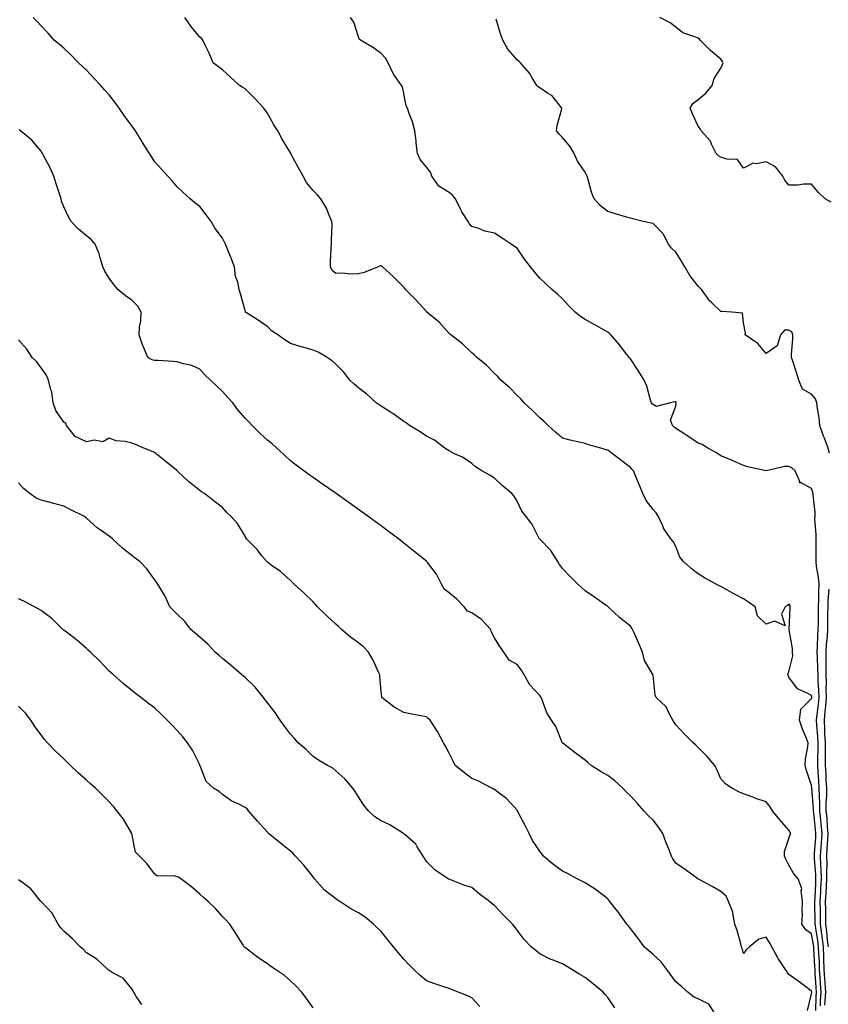
# Model space of a CAD drawing. Units: inches. Extents: x 1042403 to 1044258, y 7326938 to 7329578.
# Drawn here: x 1042809 to 1043165, y 7328237 to 7328671 of the extents above; entities that cross this region are included whole.
import ezdxf

# ---------------------------------------------------------------- set-up
doc = ezdxf.new("R2010")
doc.units = ezdxf.units.IN
doc.header["$MEASUREMENT"] = 0
doc.layers.add('Contour_10427326', color=7, linetype='Continuous', true_color=0x2691c8)

msp = doc.modelspace()

# ---------------------------------------------------------------- linework, layer by layer
at = {"layer": 'Contour_10427326'}
for points in [[(1043159.89, 7328233.76, 3181), (1043160.02, 7328239.94, 3181), (1043160.14, 7328241.92, 3181), (1043160, 7328243.87, 3181), (1043159.67, 7328250.3, 3181), (1043159.57, 7328251.92, 3181), (1043159.51, 7328253.39, 3181), (1043159.01, 7328260.96, 3181), (1043158.99, 7328261.92, 3181), (1043158.87, 7328262.75, 3181), (1043158.05, 7328267.61, 3181), (1043155.43, 7328269.31, 3181), (1043153.77, 7328271.92, 3181), (1043153.97, 7328276.01, 3181), (1043153.87, 7328277.74, 3181), (1043154.01, 7328281.92, 3181), (1043153.4, 7328286.56, 3181), (1043153.66, 7328287.54, 3181), (1043152.11, 7328291.92, 3181), (1043150.24, 7328294.11, 3181), (1043148.05, 7328297.89, 3181), (1043146.7, 7328300.56, 3181), (1043146.06, 7328301.92, 3181), (1043146, 7328303.97, 3181), (1043148.05, 7328309.63, 3181), (1043148.58, 7328311.38, 3181), (1043148.89, 7328311.92, 3181), (1043148.5, 7328312.36, 3181), (1043148.05, 7328313.4, 3181), (1043144.05, 7328317.92, 3181), (1043140.8, 7328321.92, 3181), (1043139.73, 7328323.59, 3181), (1043138.05, 7328325.78, 3181), (1043133.46, 7328327.34, 3181), (1043132.07, 7328327.89, 3181), (1043128.05, 7328329.41, 3181), (1043126.25, 7328330.13, 3181), (1043122.8, 7328331.92, 3181), (1043119.98, 7328333.85, 3181), (1043118.05, 7328335.94, 3181), (1043116.19, 7328340.06, 3181), (1043115.37, 7328341.92, 3181), (1043111.94, 7328345.82, 3181), (1043108.05, 7328349.77, 3181), (1043106.94, 7328350.81, 3181), (1043105.78, 7328351.92, 3181), (1043101.9, 7328355.77, 3181), (1043098.05, 7328359.76, 3181), (1043097.21, 7328361.09, 3181), (1043096.82, 7328361.92, 3181), (1043095.14, 7328364.83, 3181), (1043093.83, 7328367.69, 3181), (1043089.46, 7328371.92, 3181), (1043088.97, 7328372.85, 3181), (1043088.05, 7328381.71, 3181), (1043088.03, 7328381.9, 3181), (1043088.01, 7328381.92, 3181), (1043087.99, 7328381.98, 3181), (1043084.3, 7328388.17, 3181), (1043083.38, 7328391.92, 3181), (1043081.8, 7328395.67, 3181), (1043079.83, 7328400.15, 3181), (1043079.05, 7328401.92, 3181), (1043078.66, 7328402.52, 3181), (1043078.05, 7328403.36, 3181), (1043073.26, 7328407.13, 3181), (1043068.25, 7328411.92, 3181), (1043068.15, 7328412.02, 3181), (1043068.05, 7328412.11, 3181), (1043067.44, 7328412.54, 3181), (1043062.25, 7328416.11, 3181), (1043058.05, 7328418.97, 3181), (1043056.57, 7328420.43, 3181), (1043054.89, 7328421.92, 3181), (1043051.47, 7328425.33, 3181), (1043048.05, 7328428.78, 3181), (1043046.74, 7328430.62, 3181), (1043046.04, 7328431.92, 3181), (1043042.93, 7328436.8, 3181), (1043038.05, 7328441.7, 3181), (1043037.93, 7328441.81, 3181), (1043037.87, 7328441.92, 3181), (1043037.64, 7328442.33, 3181), (1043034.61, 7328448.49, 3181), (1043031.98, 7328451.92, 3181), (1043030.22, 7328454.08, 3181), (1043028.05, 7328458.57, 3181), (1043026.78, 7328460.65, 3181), (1043025.73, 7328461.92, 3181), (1043021.51, 7328465.39, 3181), (1043018.05, 7328468.67, 3181), (1043016.04, 7328469.91, 3181), (1043012.56, 7328471.92, 3181), (1043009.75, 7328473.62, 3181), (1043008.05, 7328475.17, 3181), (1043003.99, 7328477.85, 3181), (1043000.51, 7328479.46, 3181), (1042998.05, 7328480.74, 3181), (1042997.33, 7328481.2, 3181), (1042996.17, 7328481.92, 3181), (1042991.59, 7328485.46, 3181), (1042988.05, 7328487.19, 3181), (1042985.24, 7328489.11, 3181), (1042980.65, 7328491.92, 3181), (1042979.2, 7328493.07, 3181), (1042978.05, 7328493.65, 3181), (1042973.26, 7328497.13, 3181), (1042972.21, 7328497.76, 3181), (1042968.05, 7328500.4, 3181), (1042967.15, 7328501.03, 3181), (1042965.94, 7328501.92, 3181), (1042961.82, 7328505.7, 3181), (1042958.05, 7328508.54, 3181), (1042956.25, 7328510.12, 3181), (1042954.32, 7328511.92, 3181), (1042951.59, 7328515.45, 3181), (1042948.05, 7328518.99, 3181), (1042946.49, 7328520.36, 3181), (1042944.22, 7328521.92, 3181), (1042940.32, 7328524.19, 3181), (1042938.05, 7328525.08, 3181), (1042933.54, 7328526.42, 3181), (1042932.8, 7328526.67, 3181), (1042928.05, 7328528.01, 3181), (1042925.67, 7328529.54, 3181), (1042922.48, 7328531.92, 3181), (1042919.75, 7328533.62, 3181), (1042918.05, 7328535.35, 3181), (1042914.24, 7328538.12, 3181), (1042908.3, 7328541.92, 3181), (1042908.19, 7328542.05, 3181), (1042908.05, 7328542.65, 3181), (1042906.08, 7328549.95, 3181), (1042905.39, 7328551.92, 3181), (1042904.87, 7328555.11, 3181), (1042903.83, 7328557.7, 3181), (1042903.42, 7328561.92, 3181), (1042901.84, 7328565.7, 3181), (1042900.34, 7328569.64, 3181), (1042899.42, 7328571.92, 3181), (1042898.91, 7328572.78, 3181), (1042898.05, 7328574.5, 3181), (1042894.91, 7328578.78, 3181), (1042893.07, 7328581.92, 3181), (1042890.92, 7328584.78, 3181), (1042888.05, 7328588.52, 3181), (1042886.08, 7328589.94, 3181), (1042883.85, 7328591.92, 3181), (1042880.75, 7328594.62, 3181), (1042878.05, 7328597.26, 3181), (1042875.9, 7328599.77, 3181), (1042873.99, 7328601.92, 3181), (1042871.19, 7328605.06, 3181), (1042868.05, 7328608.33, 3181), (1042866.72, 7328610.59, 3181), (1042865.9, 7328611.92, 3181), (1042862.85, 7328616.72, 3181), (1042862.23, 7328617.74, 3181), (1042859.63, 7328621.92, 3181), (1042859.01, 7328622.87, 3181), (1042858.05, 7328624.11, 3181), (1042854.73, 7328628.6, 3181), (1042852.42, 7328631.92, 3181), (1042850.63, 7328634.49, 3181), (1042848.05, 7328637.74, 3181), (1042846.08, 7328639.95, 3181), (1042844.34, 7328641.92, 3181), (1042841.33, 7328645.21, 3181), (1042838.05, 7328648.63, 3181), (1042836.37, 7328650.24, 3181), (1042834.55, 7328651.92, 3181), (1042831.35, 7328655.22, 3181), (1042828.05, 7328658.31, 3181), (1042826.1, 7328659.97, 3181), (1042823.85, 7328661.92, 3181), (1042821.14, 7328665.02, 3181), (1042818.05, 7328668.21, 3181), (1042816.27, 7328670.14, 3181), (1042814.53, 7328671.92, 3181)], [(1043161.94, 7328235.81, 3180), (1043162, 7328237.98, 3180), (1043162.19, 7328241.92, 3180), (1043161.94, 7328245.8, 3180), (1043161.82, 7328248.16, 3180), (1043161.57, 7328251.92, 3180), (1043161.47, 7328255.34, 3180), (1043161.23, 7328258.73, 3180), (1043161.14, 7328261.92, 3180), (1043160.8, 7328264.67, 3180), (1043159.89, 7328270.09, 3180), (1043159.63, 7328271.92, 3180), (1043159.61, 7328273.48, 3180), (1043159.53, 7328280.44, 3180), (1043159.51, 7328281.92, 3180), (1043159.59, 7328283.47, 3180), (1043159.87, 7328290.1, 3180), (1043159.96, 7328291.92, 3180), (1043159.92, 7328293.79, 3180), (1043159.28, 7328300.68, 3180), (1043159.26, 7328301.92, 3180), (1043159.34, 7328303.2, 3180), (1043159.83, 7328310.15, 3180), (1043159.92, 7328311.92, 3180), (1043159.79, 7328313.65, 3180), (1043158.95, 7328321.03, 3180), (1043158.85, 7328321.92, 3180), (1043158.85, 7328322.72, 3180), (1043158.15, 7328331.83, 3180), (1043158.15, 7328331.92, 3180), (1043158.13, 7328332.01, 3180), (1043158.05, 7328333.05, 3180), (1043155.82, 7328339.68, 3180), (1043155.22, 7328341.92, 3180), (1043155.37, 7328344.6, 3180), (1043156.39, 7328350.26, 3180), (1043156.51, 7328351.92, 3180), (1043155.51, 7328354.46, 3180), (1043154.01, 7328357.88, 3180), (1043152.66, 7328361.92, 3180), (1043153.21, 7328366.76, 3180), (1043158.05, 7328371.46, 3180), (1043158.11, 7328371.87, 3180), (1043158.11, 7328371.98, 3180), (1043158.05, 7328372.72, 3180), (1043156.12, 7328373.86, 3180), (1043151.82, 7328375.69, 3180), (1043148.05, 7328380.88, 3180), (1043147.74, 7328381.62, 3180), (1043147.66, 7328381.92, 3180), (1043147.6, 7328382.37, 3180), (1043148.05, 7328383.27, 3180), (1043149.73, 7328390.25, 3180), (1043149.57, 7328391.92, 3180), (1043149.57, 7328393.44, 3180), (1043148.19, 7328401.78, 3180), (1043148.19, 7328402.07, 3180), (1043148.56, 7328411.41, 3180), (1043148.62, 7328411.92, 3180), (1043148.5, 7328412.37, 3180), (1043148.05, 7328413.18, 3180), (1043147.44, 7328412.52, 3180), (1043146.31, 7328411.92, 3180), (1043144.81, 7328408.67, 3180), (1043146.41, 7328403.56, 3180), (1043141.64, 7328405.51, 3180), (1043138.05, 7328404.16, 3180), (1043134.1, 7328407.97, 3180), (1043133.19, 7328411.92, 3180), (1043130.14, 7328414.01, 3180), (1043128.05, 7328415.34, 3180), (1043123.73, 7328417.6, 3180), (1043120.61, 7328419.37, 3180), (1043118.05, 7328420.78, 3180), (1043117.27, 7328421.13, 3180), (1043115.9, 7328421.92, 3180), (1043110.8, 7328424.67, 3180), (1043108.05, 7328426.41, 3180), (1043104.87, 7328428.74, 3180), (1043101.53, 7328431.92, 3180), (1043099.96, 7328433.84, 3180), (1043098.05, 7328438.53, 3180), (1043096.88, 7328440.75, 3180), (1043095.86, 7328441.92, 3180), (1043092.74, 7328446.61, 3180), (1043092.33, 7328447.63, 3180), (1043090.3, 7328451.92, 3180), (1043089.42, 7328453.29, 3180), (1043088.05, 7328454.83, 3180), (1043084.98, 7328458.86, 3180), (1043083.6, 7328461.92, 3180), (1043081.96, 7328465.83, 3180), (1043080.34, 7328469.63, 3180), (1043079.38, 7328471.92, 3180), (1043078.71, 7328472.59, 3180), (1043078.05, 7328473.33, 3180), (1043073.21, 7328477.08, 3180), (1043068.05, 7328480.94, 3180), (1043067.33, 7328481.2, 3180), (1043065, 7328481.92, 3180), (1043059.57, 7328483.43, 3180), (1043058.05, 7328483.9, 3180), (1043055.41, 7328484.56, 3180), (1043051.49, 7328485.35, 3180), (1043048.05, 7328486.32, 3180), (1043045.06, 7328488.94, 3180), (1043041.74, 7328491.92, 3180), (1043039.85, 7328493.73, 3180), (1043038.05, 7328495.27, 3180), (1043034.79, 7328498.67, 3180), (1043031.23, 7328501.92, 3180), (1043029.75, 7328503.61, 3180), (1043028.05, 7328505.12, 3180), (1043024.77, 7328508.63, 3180), (1043020.96, 7328511.92, 3180), (1043019.57, 7328513.44, 3180), (1043018.05, 7328514.78, 3180), (1043014.59, 7328518.46, 3180), (1043010.34, 7328521.92, 3180), (1043009.2, 7328523.07, 3180), (1043008.05, 7328523.96, 3180), (1043004.01, 7328527.88, 3180), (1042998.81, 7328531.92, 3180), (1042998.4, 7328532.27, 3180), (1042998.05, 7328532.55, 3180), (1042993.67, 7328537.55, 3180), (1042988.28, 7328541.92, 3180), (1042988.15, 7328542.03, 3180), (1042988.05, 7328542.13, 3180), (1042983.4, 7328547.28, 3180), (1042978.83, 7328551.92, 3180), (1042978.48, 7328552.34, 3180), (1042978.05, 7328552.94, 3180), (1042973.6, 7328557.47, 3180), (1042968.69, 7328561.92, 3180), (1042968.32, 7328562.19, 3180), (1042968.05, 7328562.31, 3180), (1042967.66, 7328562.31, 3180), (1042966.82, 7328561.92, 3180), (1042960.57, 7328559.4, 3180), (1042958.05, 7328558.78, 3180), (1042954.77, 7328558.64, 3180), (1042950.9, 7328559.07, 3180), (1042948.05, 7328558.91, 3180), (1042946.47, 7328560.35, 3180), (1042945.69, 7328561.92, 3180), (1042945.78, 7328564.18, 3180), (1042946.1, 7328569.96, 3180), (1042946.17, 7328571.92, 3180), (1042946.16, 7328573.81, 3180), (1042946.41, 7328580.27, 3180), (1042946.37, 7328581.92, 3180), (1042944.96, 7328585, 3180), (1042943.91, 7328587.77, 3180), (1042941.41, 7328591.92, 3180), (1042939.91, 7328593.77, 3180), (1042938.05, 7328595.59, 3180), (1042935.22, 7328599.09, 3180), (1042933.73, 7328601.92, 3180), (1042931.66, 7328605.53, 3180), (1042928.44, 7328611.52, 3180), (1042928.23, 7328611.92, 3180), (1042928.17, 7328612.04, 3180), (1042928.05, 7328612.25, 3180), (1042924.42, 7328618.28, 3180), (1042922.5, 7328621.92, 3180), (1042920.75, 7328624.62, 3180), (1042918.05, 7328629.37, 3180), (1042917, 7328630.88, 3180), (1042916.33, 7328631.92, 3180), (1042912.35, 7328636.21, 3180), (1042908.05, 7328640.41, 3180), (1042907.11, 7328640.98, 3180), (1042905.55, 7328641.92, 3180), (1042901.68, 7328645.55, 3180), (1042898.05, 7328648.76, 3180), (1042896.25, 7328650.13, 3180), (1042893.91, 7328651.92, 3180), (1042892.25, 7328656.12, 3180), (1042890.61, 7328659.37, 3180), (1042889.4, 7328661.92, 3180), (1042888.85, 7328662.73, 3180), (1042888.05, 7328663.3, 3180), (1042884.16, 7328668.03, 3180), (1042881.53, 7328671.92, 3180)], [(1043163.91, 7328236.06, 3179), (1043164.05, 7328237.92, 3179), (1043164.26, 7328241.92, 3179), (1043163.99, 7328245.99, 3179), (1043163.85, 7328247.72, 3179), (1043163.58, 7328251.92, 3179), (1043163.44, 7328256.53, 3179), (1043163.44, 7328257.32, 3179), (1043163.3, 7328261.92, 3179), (1043162.72, 7328266.59, 3179), (1043162.58, 7328267.38, 3179), (1043161.98, 7328271.92, 3179), (1043161.94, 7328275.8, 3179), (1043161.9, 7328278.06, 3179), (1043161.86, 7328281.92, 3179), (1043162.07, 7328285.95, 3179), (1043162.15, 7328287.82, 3179), (1043162.39, 7328291.92, 3179), (1043162.27, 7328296.14, 3179), (1043162.11, 7328297.86, 3179), (1043162, 7328301.92, 3179), (1043162.27, 7328306.14, 3179), (1043162.37, 7328307.6, 3179), (1043162.66, 7328311.92, 3179), (1043162.27, 7328316.14, 3179), (1043162.07, 7328317.89, 3179), (1043161.7, 7328321.92, 3179), (1043161.68, 7328325.54, 3179), (1043161.45, 7328328.53, 3179), (1043161.41, 7328331.92, 3179), (1043161.23, 7328335.11, 3179), (1043160.92, 7328339.05, 3179), (1043160.75, 7328341.92, 3179), (1043160.76, 7328344.63, 3179), (1043160.94, 7328349.03, 3179), (1043160.94, 7328351.92, 3179), (1043160.8, 7328354.67, 3179), (1043160.34, 7328359.64, 3179), (1043160.2, 7328361.92, 3179), (1043160.45, 7328364.32, 3179), (1043161.06, 7328368.9, 3179), (1043161.37, 7328371.92, 3179), (1043161.27, 7328375.14, 3179), (1043160.96, 7328379.01, 3179), (1043160.86, 7328381.92, 3179), (1043160.82, 7328384.7, 3179), (1043160.57, 7328389.4, 3179), (1043160.53, 7328391.92, 3179), (1043160.69, 7328394.56, 3179), (1043160.8, 7328399.18, 3179), (1043160.98, 7328401.92, 3179), (1043161.02, 7328404.88, 3179), (1043161.08, 7328408.89, 3179), (1043161.12, 7328411.92, 3179), (1043161.23, 7328415.1, 3179), (1043161.21, 7328418.76, 3179), (1043161.35, 7328421.92, 3179), (1043161.12, 7328424.99, 3179), (1043160.26, 7328429.72, 3179), (1043160.04, 7328431.92, 3179), (1043160.06, 7328433.93, 3179), (1043160, 7328439.96, 3179), (1043160, 7328441.92, 3179), (1043160.1, 7328443.97, 3179), (1043159.46, 7328450.5, 3179), (1043159.55, 7328451.92, 3179), (1043159.59, 7328453.47, 3179), (1043158.67, 7328461.3, 3179), (1043158.69, 7328461.92, 3179), (1043158.6, 7328462.46, 3179), (1043158.05, 7328464.11, 3179), (1043153.42, 7328466.56, 3179), (1043152.66, 7328466.52, 3179), (1043152.78, 7328467.2, 3179), (1043150.76, 7328471.92, 3179), (1043149.36, 7328473.23, 3179), (1043148.05, 7328473.79, 3179), (1043146.16, 7328473.81, 3179), (1043138.05, 7328471.92, 3179), (1043129.81, 7328473.69, 3179), (1043128.05, 7328474.17, 3179), (1043124.03, 7328475.95, 3179), (1043122.7, 7328476.56, 3179), (1043118.05, 7328478.48, 3179), (1043116, 7328479.87, 3179), (1043112.25, 7328481.92, 3179), (1043109.67, 7328483.55, 3179), (1043108.05, 7328484.03, 3179), (1043103.38, 7328487.25, 3179), (1043101.66, 7328488.3, 3179), (1043098.05, 7328490.58, 3179), (1043097.35, 7328491.21, 3179), (1043096.64, 7328491.92, 3179), (1043095.76, 7328494.21, 3179), (1043098.05, 7328500.46, 3179), (1043098.28, 7328501.68, 3179), (1043098.28, 7328501.92, 3179), (1043098.21, 7328502.08, 3179), (1043098.05, 7328502.26, 3179), (1043097.64, 7328502.33, 3179), (1043095.67, 7328501.92, 3179), (1043089.63, 7328500.34, 3179), (1043088.05, 7328501.1, 3179), (1043087.66, 7328501.52, 3179), (1043087.33, 7328501.92, 3179), (1043086.96, 7328503.01, 3179), (1043085.34, 7328509.2, 3179), (1043084.22, 7328511.92, 3179), (1043081.86, 7328515.72, 3179), (1043078.05, 7328521.24, 3179), (1043077.74, 7328521.6, 3179), (1043077.56, 7328521.92, 3179), (1043075.96, 7328524.01, 3179), (1043073.48, 7328527.34, 3179), (1043069.38, 7328531.92, 3179), (1043068.71, 7328532.58, 3179), (1043068.05, 7328533.05, 3179), (1043065.47, 7328534.5, 3179), (1043062.37, 7328536.25, 3179), (1043058.05, 7328538.65, 3179), (1043056.08, 7328539.96, 3179), (1043053.67, 7328541.92, 3179), (1043050.84, 7328544.72, 3179), (1043048.05, 7328547.74, 3179), (1043045.96, 7328549.83, 3179), (1043043.4, 7328551.92, 3179), (1043040.63, 7328554.51, 3179), (1043038.05, 7328556.92, 3179), (1043035.75, 7328559.62, 3179), (1043033.99, 7328561.92, 3179), (1043031.41, 7328565.27, 3179), (1043028.05, 7328570.13, 3179), (1043026.98, 7328570.85, 3179), (1043025.47, 7328571.92, 3179), (1043021.04, 7328574.91, 3179), (1043018.05, 7328576.77, 3179), (1043013.77, 7328577.64, 3179), (1043011.17, 7328578.8, 3179), (1043008.05, 7328579.76, 3179), (1043007.05, 7328580.92, 3179), (1043006.45, 7328581.92, 3179), (1043003.75, 7328586.22, 3179), (1043003.19, 7328587.05, 3179), (1043000.96, 7328591.92, 3179), (1042999.59, 7328593.46, 3179), (1042998.05, 7328594.72, 3179), (1042993.58, 7328597.44, 3179), (1042990.43, 7328601.92, 3179), (1042989.81, 7328603.68, 3179), (1042988.05, 7328605.88, 3179), (1042985.32, 7328609.2, 3179), (1042984.07, 7328611.92, 3179), (1042983.56, 7328616.41, 3179), (1042983.6, 7328617.47, 3179), (1042982.89, 7328621.92, 3179), (1042981.96, 7328625.83, 3179), (1042980.47, 7328629.49, 3179), (1042979.71, 7328631.92, 3179), (1042979.1, 7328632.96, 3179), (1042978.05, 7328638.34, 3179), (1042977.44, 7328641.31, 3179), (1042977.03, 7328641.92, 3179), (1042975.08, 7328644.89, 3179), (1042973.38, 7328647.25, 3179), (1042971.25, 7328651.92, 3179), (1042970.04, 7328653.92, 3179), (1042968.05, 7328656.01, 3179), (1042964.73, 7328658.59, 3179), (1042958.99, 7328661.92, 3179), (1042958.46, 7328662.33, 3179), (1042958.05, 7328663.4, 3179), (1042955.98, 7328669.85, 3179), (1042954.61, 7328671.92, 3179)], [(1043165.86, 7328479.74, 3178), (1043165.28, 7328481.92, 3178), (1043163.66, 7328486.31, 3178), (1043163.32, 7328487.19, 3178), (1043161.62, 7328491.92, 3178), (1043161.43, 7328495.3, 3178), (1043160.59, 7328499.38, 3178), (1043160.39, 7328501.92, 3178), (1043159.77, 7328503.63, 3178), (1043158.05, 7328505.77, 3178), (1043154.05, 7328507.91, 3178), (1043152.41, 7328511.92, 3178), (1043151.33, 7328515.21, 3178), (1043149.69, 7328520.29, 3178), (1043149.14, 7328521.92, 3178), (1043149.18, 7328523.05, 3178), (1043149.75, 7328530.22, 3178), (1043149.79, 7328531.92, 3178), (1043149.28, 7328533.16, 3178), (1043148.05, 7328533.89, 3178), (1043146.02, 7328533.96, 3178), (1043144.32, 7328531.92, 3178), (1043142.87, 7328527.1, 3178), (1043138.05, 7328523.71, 3178), (1043134.26, 7328528.13, 3178), (1043128.75, 7328531.92, 3178), (1043128.83, 7328532.7, 3178), (1043128.05, 7328537.24, 3178), (1043127.52, 7328541.4, 3178), (1043122.84, 7328541.92, 3178), (1043118.36, 7328542.23, 3178), (1043118.05, 7328542.26, 3178), (1043114.03, 7328545.94, 3178), (1043112.99, 7328546.87, 3178), (1043112.8, 7328547.18, 3178), (1043109.38, 7328551.92, 3178), (1043108.75, 7328552.62, 3178), (1043108.05, 7328553.43, 3178), (1043104.26, 7328558.13, 3178), (1043102.05, 7328561.92, 3178), (1043100.59, 7328564.45, 3178), (1043098.05, 7328568.35, 3178), (1043096.23, 7328570.1, 3178), (1043094.92, 7328571.92, 3178), (1043092.52, 7328576.4, 3178), (1043088.05, 7328580.95, 3178), (1043087.27, 7328581.13, 3178), (1043083.75, 7328581.92, 3178), (1043079.2, 7328583.07, 3178), (1043078.05, 7328583.39, 3178), (1043075.98, 7328584, 3178), (1043071.47, 7328585.33, 3178), (1043068.05, 7328586.32, 3178), (1043064.92, 7328588.8, 3178), (1043062.11, 7328591.92, 3178), (1043060.92, 7328594.8, 3178), (1043059.51, 7328600.46, 3178), (1043059.03, 7328601.92, 3178), (1043058.69, 7328602.56, 3178), (1043058.05, 7328603.64, 3178), (1043054.73, 7328608.59, 3178), (1043053.25, 7328611.92, 3178), (1043051.31, 7328615.18, 3178), (1043048.05, 7328618.92, 3178), (1043046.57, 7328620.44, 3178), (1043045.47, 7328621.92, 3178), (1043045.78, 7328624.2, 3178), (1043047.82, 7328631.68, 3178), (1043047.85, 7328631.92, 3178), (1043046.8, 7328633.17, 3178), (1043043.5, 7328637.36, 3178), (1043041.43, 7328638.55, 3178), (1043038.05, 7328640.82, 3178), (1043037.42, 7328641.3, 3178), (1043036.86, 7328641.92, 3178), (1043034.75, 7328645.22, 3178), (1043033.5, 7328647.36, 3178), (1043029.61, 7328651.92, 3178), (1043028.83, 7328652.69, 3178), (1043028.05, 7328653.21, 3178), (1043024.01, 7328657.89, 3178), (1043021.84, 7328661.92, 3178), (1043020.82, 7328664.69, 3178), (1043018.85, 7328671.13, 3178)], [(1043166.6, 7328590.47, 3177), (1043164.03, 7328591.92, 3177), (1043160.98, 7328594.84, 3177), (1043158.05, 7328598.4, 3177), (1043154.46, 7328598.32, 3177), (1043152.01, 7328597.96, 3177), (1043148.05, 7328597.88, 3177), (1043146.29, 7328600.16, 3177), (1043145.37, 7328601.92, 3177), (1043142.15, 7328606.02, 3177), (1043138.05, 7328608.2, 3177), (1043133.52, 7328607.39, 3177), (1043132.31, 7328607.67, 3177), (1043128.05, 7328605.38, 3177), (1043125.39, 7328609.26, 3177), (1043120.61, 7328609.37, 3177), (1043118.05, 7328610.35, 3177), (1043117, 7328610.86, 3177), (1043115.98, 7328611.92, 3177), (1043113.89, 7328616.08, 3177), (1043113.44, 7328617.32, 3177), (1043109.34, 7328621.92, 3177), (1043108.89, 7328622.75, 3177), (1043108.05, 7328623.98, 3177), (1043105.51, 7328629.38, 3177), (1043104.42, 7328631.92, 3177), (1043105.84, 7328634.12, 3177), (1043108.05, 7328635.77, 3177), (1043111.41, 7328638.57, 3177), (1043114.16, 7328641.92, 3177), (1043115.02, 7328644.96, 3177), (1043118.05, 7328649.62, 3177), (1043118.77, 7328651.19, 3177), (1043119.01, 7328651.92, 3177), (1043118.69, 7328652.56, 3177), (1043118.05, 7328653.48, 3177), (1043113.44, 7328657.32, 3177), (1043108.93, 7328661.92, 3177), (1043108.52, 7328662.38, 3177), (1043108.05, 7328662.74, 3177), (1043106.55, 7328663.43, 3177), (1043101.25, 7328665.12, 3177), (1043098.05, 7328667.64, 3177), (1043095.63, 7328669.5, 3177), (1043091.1, 7328671.92, 3177)], [(1043156.16, 7328233.8, 3182), (1043158.05, 7328241.1, 3182), (1043158.07, 7328241.9, 3182), (1043158.07, 7328241.94, 3182), (1043158.05, 7328242.28, 3182), (1043156.7, 7328243.27, 3182), (1043152.48, 7328246.35, 3182), (1043148.05, 7328249.66, 3182), (1043147.17, 7328251.05, 3182), (1043146.49, 7328251.92, 3182), (1043143.28, 7328256.69, 3182), (1043143.09, 7328256.96, 3182), (1043140.47, 7328261.92, 3182), (1043139.63, 7328263.51, 3182), (1043138.05, 7328266.19, 3182), (1043134.71, 7328265.26, 3182), (1043130.57, 7328261.92, 3182), (1043129.26, 7328260.71, 3182), (1043128.05, 7328258.98, 3182), (1043127.37, 7328261.25, 3182), (1043127.15, 7328261.92, 3182), (1043126.76, 7328263.21, 3182), (1043125.16, 7328269.04, 3182), (1043124.22, 7328271.92, 3182), (1043123.25, 7328276.73, 3182), (1043123.25, 7328277.12, 3182), (1043121.43, 7328281.92, 3182), (1043120.34, 7328284.21, 3182), (1043118.05, 7328286.21, 3182), (1043114.5, 7328288.38, 3182), (1043108.42, 7328291.54, 3182), (1043108.05, 7328291.75, 3182), (1043107.95, 7328291.82, 3182), (1043107.8, 7328291.92, 3182), (1043102.17, 7328296.05, 3182), (1043098.05, 7328298.78, 3182), (1043096.8, 7328300.67, 3182), (1043096.19, 7328301.92, 3182), (1043095.02, 7328304.94, 3182), (1043093.87, 7328307.75, 3182), (1043092.39, 7328311.92, 3182), (1043090.63, 7328314.5, 3182), (1043088.05, 7328317.8, 3182), (1043085.88, 7328319.75, 3182), (1043084.01, 7328321.92, 3182), (1043081.17, 7328325.05, 3182), (1043078.05, 7328328.5, 3182), (1043076.29, 7328330.16, 3182), (1043074.67, 7328331.92, 3182), (1043071.19, 7328335.06, 3182), (1043068.05, 7328337.4, 3182), (1043065.18, 7328339.05, 3182), (1043060.82, 7328341.92, 3182), (1043059.36, 7328343.22, 3182), (1043058.05, 7328344.19, 3182), (1043053.64, 7328347.51, 3182), (1043048.21, 7328351.75, 3182), (1043048.05, 7328351.89, 3182), (1043048.01, 7328351.92, 3182), (1043047.97, 7328352, 3182), (1043045.18, 7328359.04, 3182), (1043043.19, 7328361.92, 3182), (1043041.23, 7328365.1, 3182), (1043039.18, 7328370.79, 3182), (1043038.67, 7328371.92, 3182), (1043038.46, 7328372.34, 3182), (1043038.05, 7328372.83, 3182), (1043033.64, 7328377.51, 3182), (1043031.19, 7328381.92, 3182), (1043030.08, 7328383.94, 3182), (1043028.05, 7328386.37, 3182), (1043024.51, 7328388.38, 3182), (1043022.19, 7328391.92, 3182), (1043020.45, 7328394.32, 3182), (1043018.05, 7328398.22, 3182), (1043016.78, 7328400.65, 3182), (1043016.45, 7328401.92, 3182), (1043012.39, 7328406.25, 3182), (1043008.05, 7328409.17, 3182), (1043006.14, 7328410.02, 3182), (1043004.79, 7328411.92, 3182), (1043001.45, 7328415.32, 3182), (1042998.05, 7328417.99, 3182), (1042995.84, 7328419.71, 3182), (1042994.77, 7328421.92, 3182), (1042992.46, 7328426.33, 3182), (1042988.48, 7328431.49, 3182), (1042988.17, 7328431.92, 3182), (1042988.11, 7328431.98, 3182), (1042988.05, 7328432.02, 3182), (1042987.56, 7328432.41, 3182), (1042982.5, 7328436.38, 3182), (1042978.05, 7328440.04, 3182), (1042977.01, 7328440.88, 3182), (1042975.82, 7328441.92, 3182), (1042971.31, 7328445.18, 3182), (1042968.05, 7328447.56, 3182), (1042965.53, 7328449.41, 3182), (1042962.17, 7328451.92, 3182), (1042959.77, 7328453.64, 3182), (1042958.05, 7328454.86, 3182), (1042953.93, 7328457.8, 3182), (1042948.17, 7328461.92, 3182), (1042948.11, 7328461.97, 3182), (1042948.05, 7328462.01, 3182), (1042947.76, 7328462.21, 3182), (1042942.19, 7328466.07, 3182), (1042938.05, 7328468.88, 3182), (1042936.31, 7328470.18, 3182), (1042933.99, 7328471.92, 3182), (1042930.57, 7328474.44, 3182), (1042928.05, 7328476.28, 3182), (1042925.18, 7328479.06, 3182), (1042922.05, 7328481.92, 3182), (1042919.94, 7328483.81, 3182), (1042918.05, 7328485.25, 3182), (1042914.63, 7328488.51, 3182), (1042911.19, 7328491.92, 3182), (1042909.67, 7328493.54, 3182), (1042908.05, 7328495.11, 3182), (1042904.87, 7328498.75, 3182), (1042902.62, 7328501.92, 3182), (1042900.41, 7328504.28, 3182), (1042898.05, 7328506.82, 3182), (1042895.47, 7328509.34, 3182), (1042892.82, 7328511.92, 3182), (1042890.34, 7328514.21, 3182), (1042888.05, 7328516.69, 3182), (1042884.51, 7328518.38, 3182), (1042880.88, 7328519.09, 3182), (1042878.05, 7328520.01, 3182), (1042876.29, 7328520.16, 3182), (1042869.48, 7328520.5, 3182), (1042868.05, 7328520.62, 3182), (1042867.03, 7328520.91, 3182), (1042865.14, 7328521.92, 3182), (1042863.01, 7328526.88, 3182), (1042862.97, 7328526.99, 3182), (1042861.29, 7328531.92, 3182), (1042861.51, 7328535.37, 3182), (1042862.03, 7328537.93, 3182), (1042862.23, 7328541.92, 3182), (1042860.67, 7328544.55, 3182), (1042858.05, 7328547.26, 3182), (1042855.22, 7328549.08, 3182), (1042851.96, 7328551.92, 3182), (1042850.16, 7328554.04, 3182), (1042848.05, 7328556.95, 3182), (1042846.1, 7328559.96, 3182), (1042845.34, 7328561.92, 3182), (1042844.07, 7328565.9, 3182), (1042843.69, 7328567.56, 3182), (1042841.86, 7328571.92, 3182), (1042840.14, 7328574.01, 3182), (1042838.05, 7328575.61, 3182), (1042834.59, 7328578.46, 3182), (1042831.33, 7328581.92, 3182), (1042830.12, 7328584, 3182), (1042828.05, 7328588.4, 3182), (1042827.05, 7328590.92, 3182), (1042826.84, 7328591.92, 3182), (1042826.27, 7328593.69, 3182), (1042824.63, 7328598.5, 3182), (1042823.64, 7328601.92, 3182), (1042821.96, 7328605.84, 3182), (1042819.18, 7328610.78, 3182), (1042818.6, 7328611.92, 3182), (1042818.42, 7328612.3, 3182), (1042818.05, 7328612.91, 3182), (1042813.89, 7328617.76, 3182), (1042808.89, 7328621.92, 3182), (1042808.42, 7328622.3, 3182)], [(1043115.73, 7328231.92, 3183), (1043112.64, 7328236.51, 3183), (1043108.05, 7328238.95, 3183), (1043105.9, 7328239.77, 3183), (1043103.44, 7328241.92, 3183), (1043100.55, 7328244.42, 3183), (1043098.05, 7328246.48, 3183), (1043095.8, 7328249.66, 3183), (1043094.09, 7328251.92, 3183), (1043091.47, 7328255.33, 3183), (1043088.05, 7328258.54, 3183), (1043086.27, 7328260.15, 3183), (1043084.12, 7328261.92, 3183), (1043081.59, 7328265.45, 3183), (1043078.05, 7328269.93, 3183), (1043077.21, 7328271.09, 3183), (1043076.55, 7328271.92, 3183), (1043072.97, 7328276.84, 3183), (1043072.35, 7328277.62, 3183), (1043068.93, 7328281.92, 3183), (1043068.58, 7328282.44, 3183), (1043068.05, 7328283.01, 3183), (1043063.07, 7328286.93, 3183), (1043062.99, 7328286.97, 3183), (1043058.05, 7328290.03, 3183), (1043056.88, 7328290.74, 3183), (1043054.53, 7328291.92, 3183), (1043050.35, 7328294.23, 3183), (1043048.05, 7328295.3, 3183), (1043044.22, 7328298.1, 3183), (1043039.73, 7328301.92, 3183), (1043039.01, 7328302.87, 3183), (1043038.05, 7328304.12, 3183), (1043034.91, 7328308.78, 3183), (1043033.36, 7328311.92, 3183), (1043031.59, 7328315.46, 3183), (1043028.32, 7328321.66, 3183), (1043028.19, 7328321.92, 3183), (1043028.13, 7328322, 3183), (1043028.05, 7328322.14, 3183), (1043023.42, 7328327.3, 3183), (1043020.73, 7328329.25, 3183), (1043018.05, 7328331.29, 3183), (1043017.64, 7328331.5, 3183), (1043016.92, 7328331.92, 3183), (1043011.04, 7328334.9, 3183), (1043008.05, 7328336.18, 3183), (1043004.85, 7328338.71, 3183), (1043000.78, 7328341.92, 3183), (1042999.91, 7328343.77, 3183), (1042998.05, 7328347.37, 3183), (1042996.53, 7328350.4, 3183), (1042995.67, 7328351.92, 3183), (1042992.97, 7328356.83, 3183), (1042992.64, 7328357.33, 3183), (1042989.79, 7328361.92, 3183), (1042988.81, 7328362.68, 3183), (1042988.05, 7328363.3, 3183), (1042986.35, 7328363.63, 3183), (1042980.86, 7328364.74, 3183), (1042978.05, 7328365.27, 3183), (1042973.77, 7328367.64, 3183), (1042968.46, 7328371.92, 3183), (1042968.34, 7328372.22, 3183), (1042968.05, 7328374.47, 3183), (1042967.44, 7328381.31, 3183), (1042967.44, 7328381.92, 3183), (1042966.88, 7328383.1, 3183), (1042964.51, 7328388.38, 3183), (1042962.58, 7328391.92, 3183), (1042960.3, 7328394.16, 3183), (1042958.05, 7328395.94, 3183), (1042954.59, 7328398.47, 3183), (1042950.63, 7328401.92, 3183), (1042949.32, 7328403.19, 3183), (1042948.05, 7328404.29, 3183), (1042944.07, 7328407.93, 3183), (1042940.02, 7328411.92, 3183), (1042939.1, 7328412.98, 3183), (1042938.05, 7328414.03, 3183), (1042934.05, 7328417.91, 3183), (1042929.67, 7328421.92, 3183), (1042928.89, 7328422.76, 3183), (1042928.05, 7328423.56, 3183), (1042923.62, 7328427.48, 3183), (1042919.63, 7328430.33, 3183), (1042918.05, 7328431.51, 3183), (1042917.84, 7328431.7, 3183), (1042917.58, 7328431.92, 3183), (1042915.51, 7328434.45, 3183), (1042913.32, 7328437.19, 3183), (1042908.67, 7328441.92, 3183), (1042908.4, 7328442.27, 3183), (1042908.05, 7328443.03, 3183), (1042904.77, 7328448.63, 3183), (1042901.78, 7328451.92, 3183), (1042899.83, 7328453.7, 3183), (1042898.05, 7328455.73, 3183), (1042894.55, 7328458.42, 3183), (1042890.14, 7328461.92, 3183), (1042888.81, 7328462.68, 3183), (1042888.05, 7328463.22, 3183), (1042883.17, 7328467.03, 3183), (1042878.11, 7328471.92, 3183), (1042878.07, 7328471.94, 3183), (1042878.05, 7328471.96, 3183), (1042877.84, 7328472.14, 3183), (1042872.54, 7328476.42, 3183), (1042868.05, 7328479.91, 3183), (1042866.74, 7328480.61, 3183), (1042863.42, 7328481.92, 3183), (1042859.63, 7328483.5, 3183), (1042858.05, 7328484.11, 3183), (1042855.2, 7328484.77, 3183), (1042851.23, 7328485.11, 3183), (1042848.05, 7328486.23, 3183), (1042845.26, 7328484.72, 3183), (1042841.49, 7328485.35, 3183), (1042838.05, 7328484.66, 3183), (1042833.11, 7328486.97, 3183), (1042829.28, 7328491.92, 3183), (1042828.91, 7328492.77, 3183), (1042828.05, 7328493.42, 3183), (1042824.57, 7328498.44, 3183), (1042823.34, 7328501.92, 3183), (1042822.84, 7328506.7, 3183), (1042822.35, 7328507.61, 3183), (1042821.33, 7328511.92, 3183), (1042820.32, 7328514.18, 3183), (1042818.05, 7328517.37, 3183), (1042816.17, 7328520.04, 3183), (1042814.07, 7328521.92, 3183), (1042811.76, 7328525.64, 3183), (1042808.05, 7328529.75, 3183)], [(1043071.16, 7328235.02, 3184), (1043068.05, 7328239.54, 3184), (1043066.96, 7328240.83, 3184), (1043066, 7328241.92, 3184), (1043061.6, 7328245.47, 3184), (1043058.05, 7328248.39, 3184), (1043055.8, 7328249.67, 3184), (1043052.21, 7328251.92, 3184), (1043049.57, 7328253.44, 3184), (1043048.05, 7328254.35, 3184), (1043043.97, 7328256.01, 3184), (1043042.6, 7328256.48, 3184), (1043038.05, 7328258.75, 3184), (1043036.33, 7328260.2, 3184), (1043034.28, 7328261.92, 3184), (1043031.27, 7328265.14, 3184), (1043028.05, 7328269.18, 3184), (1043026.96, 7328270.84, 3184), (1043026.1, 7328271.92, 3184), (1043022.03, 7328275.9, 3184), (1043018.05, 7328280.05, 3184), (1043017.03, 7328280.9, 3184), (1043015.86, 7328281.92, 3184), (1043011.31, 7328285.18, 3184), (1043008.05, 7328287.98, 3184), (1043005.04, 7328288.9, 3184), (1042998.4, 7328291.57, 3184), (1042998.05, 7328291.7, 3184), (1042997.89, 7328291.77, 3184), (1042997.62, 7328291.92, 3184), (1042991.86, 7328295.73, 3184), (1042988.05, 7328299.51, 3184), (1042987.15, 7328301.01, 3184), (1042986.6, 7328301.92, 3184), (1042984.03, 7328305.94, 3184), (1042983.34, 7328307.21, 3184), (1042978.62, 7328311.35, 3184), (1042978.05, 7328311.87, 3184), (1042978.01, 7328311.89, 3184), (1042977.97, 7328311.92, 3184), (1042971.88, 7328315.75, 3184), (1042968.05, 7328317.39, 3184), (1042965.3, 7328319.17, 3184), (1042962.46, 7328321.92, 3184), (1042960.45, 7328324.32, 3184), (1042958.05, 7328328.03, 3184), (1042956.59, 7328330.46, 3184), (1042955.57, 7328331.92, 3184), (1042952.05, 7328335.93, 3184), (1042948.05, 7328339.59, 3184), (1042946.76, 7328340.63, 3184), (1042944.4, 7328341.92, 3184), (1042940.43, 7328344.29, 3184), (1042938.05, 7328345.83, 3184), (1042934.98, 7328348.86, 3184), (1042931.51, 7328351.92, 3184), (1042929.87, 7328353.73, 3184), (1042928.05, 7328355.71, 3184), (1042925.39, 7328359.27, 3184), (1042923.48, 7328361.92, 3184), (1042921.37, 7328365.25, 3184), (1042918.05, 7328369.43, 3184), (1042916.96, 7328370.83, 3184), (1042916.17, 7328371.92, 3184), (1042912.5, 7328376.38, 3184), (1042908.05, 7328380.64, 3184), (1042907.42, 7328381.29, 3184), (1042906.68, 7328381.92, 3184), (1042902.01, 7328385.88, 3184), (1042898.05, 7328389.08, 3184), (1042896.55, 7328390.42, 3184), (1042894.89, 7328391.92, 3184), (1042891.59, 7328395.46, 3184), (1042888.05, 7328398.46, 3184), (1042886.23, 7328400.11, 3184), (1042884.14, 7328401.92, 3184), (1042881.47, 7328405.34, 3184), (1042878.05, 7328408.66, 3184), (1042876.47, 7328410.33, 3184), (1042874.92, 7328411.92, 3184), (1042872.78, 7328416.65, 3184), (1042871.78, 7328418.19, 3184), (1042869.57, 7328421.92, 3184), (1042868.91, 7328422.77, 3184), (1042868.05, 7328424, 3184), (1042864.73, 7328428.6, 3184), (1042861.64, 7328431.92, 3184), (1042859.5, 7328433.36, 3184), (1042858.05, 7328434.55, 3184), (1042853.97, 7328437.83, 3184), (1042849.53, 7328441.92, 3184), (1042848.69, 7328442.56, 3184), (1042848.05, 7328443.03, 3184), (1042844.09, 7328445.88, 3184), (1042842.85, 7328446.73, 3184), (1042838.05, 7328451.05, 3184), (1042837.54, 7328451.41, 3184), (1042836.94, 7328451.92, 3184), (1042830.88, 7328454.76, 3184), (1042828.05, 7328456.3, 3184), (1042823.64, 7328457.51, 3184), (1042822.11, 7328457.85, 3184), (1042818.05, 7328458.88, 3184), (1042815.94, 7328459.8, 3184), (1042813.01, 7328461.92, 3184), (1042810.26, 7328464.13, 3184), (1042808.05, 7328466.59, 3184)], [(1043165.45, 7328261.92, 3178), (1043165.1, 7328264.87, 3178), (1043164.77, 7328268.64, 3178), (1043164.32, 7328271.92, 3178), (1043164.28, 7328275.69, 3178), (1043164.24, 7328278.12, 3178), (1043164.2, 7328281.92, 3178), (1043164.4, 7328285.57, 3178), (1043164.59, 7328288.47, 3178), (1043164.79, 7328291.92, 3178), (1043164.69, 7328295.27, 3178), (1043164.83, 7328298.7, 3178), (1043164.73, 7328301.92, 3178), (1043164.94, 7328305.04, 3178), (1043165.18, 7328309.05, 3178), (1043165.37, 7328311.92, 3178), (1043165.1, 7328314.86, 3178), (1043164.85, 7328318.71, 3178), (1043164.53, 7328321.92, 3178), (1043164.51, 7328325.46, 3178), (1043164.71, 7328328.59, 3178), (1043164.69, 7328331.92, 3178), (1043164.5, 7328335.48, 3178), (1043164.42, 7328338.28, 3178), (1043164.2, 7328341.92, 3178), (1043164.2, 7328345.76, 3178), (1043164.12, 7328348, 3178), (1043164.14, 7328351.92, 3178), (1043163.93, 7328356.04, 3178), (1043163.91, 7328357.78, 3178), (1043163.67, 7328361.92, 3178), (1043164.09, 7328365.88, 3178), (1043164.24, 7328368.11, 3178), (1043164.61, 7328371.92, 3178), (1043164.51, 7328375.46, 3178), (1043164.55, 7328378.43, 3178), (1043164.44, 7328381.92, 3178), (1043164.4, 7328385.58, 3178), (1043164.48, 7328388.34, 3178), (1043164.42, 7328391.92, 3178), (1043164.63, 7328395.35, 3178), (1043164.98, 7328398.86, 3178), (1043165.2, 7328401.92, 3178), (1043165.22, 7328404.74, 3178), (1043165.26, 7328409.12, 3178), (1043165.28, 7328411.92, 3178), (1043165.39, 7328414.59, 3178), (1043165.82, 7328419.69, 3178)], [(1043011.62, 7328235.49, 3185), (1043008.05, 7328239.37, 3185), (1043006.37, 7328240.24, 3185), (1043002.07, 7328241.92, 3185), (1042999.16, 7328243.04, 3185), (1042998.05, 7328243.45, 3185), (1042995.75, 7328244.22, 3185), (1042991.72, 7328245.59, 3185), (1042988.05, 7328246.83, 3185), (1042985.34, 7328249.21, 3185), (1042982.54, 7328251.92, 3185), (1042980.26, 7328254.12, 3185), (1042978.05, 7328256.35, 3185), (1042975.57, 7328259.43, 3185), (1042973.6, 7328261.92, 3185), (1042971.1, 7328264.97, 3185), (1042968.05, 7328268.66, 3185), (1042966.39, 7328270.26, 3185), (1042964.65, 7328271.92, 3185), (1042961.06, 7328274.93, 3185), (1042958.05, 7328276.89, 3185), (1042954.71, 7328278.58, 3185), (1042949.79, 7328281.92, 3185), (1042948.71, 7328282.59, 3185), (1042948.05, 7328282.98, 3185), (1042943.05, 7328286.92, 3185), (1042938.67, 7328291.92, 3185), (1042938.4, 7328292.28, 3185), (1042938.05, 7328292.76, 3185), (1042933.97, 7328297.84, 3185), (1042930.34, 7328301.92, 3185), (1042929.22, 7328303.08, 3185), (1042928.05, 7328304.02, 3185), (1042923.67, 7328307.55, 3185), (1042918.38, 7328311.92, 3185), (1042918.23, 7328312.09, 3185), (1042918.05, 7328312.27, 3185), (1042913.5, 7328317.37, 3185), (1042909.63, 7328321.92, 3185), (1042908.95, 7328322.81, 3185), (1042908.05, 7328323.39, 3185), (1042905.02, 7328324.95, 3185), (1042902.27, 7328326.14, 3185), (1042898.05, 7328329.09, 3185), (1042896.55, 7328330.43, 3185), (1042894.07, 7328331.92, 3185), (1042890.9, 7328334.78, 3185), (1042888.26, 7328341.7, 3185), (1042888.15, 7328341.92, 3185), (1042888.13, 7328341.99, 3185), (1042888.05, 7328342.16, 3185), (1042884.83, 7328348.69, 3185), (1042882.7, 7328351.92, 3185), (1042880.63, 7328354.5, 3185), (1042878.05, 7328357.31, 3185), (1042875.86, 7328359.74, 3185), (1042873.67, 7328361.92, 3185), (1042870.84, 7328364.71, 3185), (1042868.05, 7328367.31, 3185), (1042865.41, 7328369.29, 3185), (1042861.98, 7328371.92, 3185), (1042859.71, 7328373.57, 3185), (1042858.05, 7328374.9, 3185), (1042854.24, 7328378.1, 3185), (1042849.98, 7328381.92, 3185), (1042848.91, 7328382.77, 3185), (1042848.05, 7328383.51, 3185), (1042843.99, 7328387.86, 3185), (1042839.77, 7328391.92, 3185), (1042838.85, 7328392.72, 3185), (1042838.05, 7328393.45, 3185), (1042833.58, 7328397.44, 3185), (1042829.3, 7328400.67, 3185), (1042828.05, 7328401.63, 3185), (1042827.87, 7328401.75, 3185), (1042827.66, 7328401.92, 3185), (1042822.85, 7328406.72, 3185), (1042818.05, 7328410.19, 3185), (1042817.01, 7328410.88, 3185), (1042815.08, 7328411.92, 3185), (1042810.45, 7328414.32, 3185), (1042808.05, 7328415.46, 3185)], [(1042938.05, 7328234.93, 3186), (1042935.14, 7328239.01, 3186), (1042933.03, 7328241.92, 3186), (1042930.57, 7328244.44, 3186), (1042928.05, 7328246.93, 3186), (1042925.39, 7328249.26, 3186), (1042921.43, 7328251.92, 3186), (1042919.36, 7328253.22, 3186), (1042918.05, 7328254.15, 3186), (1042913.46, 7328257.33, 3186), (1042909.77, 7328260.21, 3186), (1042908.05, 7328261.52, 3186), (1042907.85, 7328261.72, 3186), (1042907.66, 7328261.92, 3186), (1042907.01, 7328262.96, 3186), (1042903.95, 7328267.81, 3186), (1042901.39, 7328271.92, 3186), (1042899.77, 7328273.63, 3186), (1042898.05, 7328275.32, 3186), (1042894.98, 7328278.85, 3186), (1042891.7, 7328281.92, 3186), (1042889.75, 7328283.63, 3186), (1042888.05, 7328285.09, 3186), (1042884.42, 7328288.28, 3186), (1042879.77, 7328291.92, 3186), (1042878.71, 7328292.58, 3186), (1042878.05, 7328292.78, 3186), (1042876.8, 7328293.17, 3186), (1042869.22, 7328293.1, 3186), (1042868.05, 7328294.11, 3186), (1042864.69, 7328298.57, 3186), (1042861.47, 7328301.92, 3186), (1042859.77, 7328303.64, 3186), (1042858.07, 7328311.91, 3186), (1042858.05, 7328311.92, 3186), (1042858.05, 7328311.94, 3186), (1042854.4, 7328318.26, 3186), (1042851.53, 7328321.92, 3186), (1042849.96, 7328323.83, 3186), (1042848.05, 7328325.88, 3186), (1042845.04, 7328328.92, 3186), (1042842.03, 7328331.92, 3186), (1042839.91, 7328333.78, 3186), (1042838.05, 7328335.42, 3186), (1042834.61, 7328338.48, 3186), (1042831.08, 7328341.92, 3186), (1042829.5, 7328343.38, 3186), (1042828.05, 7328344.78, 3186), (1042824.36, 7328348.24, 3186), (1042820.8, 7328351.92, 3186), (1042819.53, 7328353.4, 3186), (1042818.05, 7328355.37, 3186), (1042815.24, 7328359.11, 3186), (1042813.44, 7328361.92, 3186), (1042811.12, 7328365, 3186), (1042808.05, 7328368.02, 3186)], [(1042862.48, 7328236.36, 3187), (1042860.02, 7328239.94, 3187), (1042858.89, 7328241.92, 3187), (1042858.64, 7328242.51, 3187), (1042858.05, 7328243.38, 3187), (1042854.2, 7328248.08, 3187), (1042849.36, 7328250.61, 3187), (1042848.05, 7328251.44, 3187), (1042847.8, 7328251.67, 3187), (1042847.5, 7328251.92, 3187), (1042842.6, 7328256.48, 3187), (1042838.05, 7328259.25, 3187), (1042836.74, 7328260.62, 3187), (1042835.32, 7328261.92, 3187), (1042831.74, 7328265.61, 3187), (1042828.05, 7328268.78, 3187), (1042826.59, 7328270.46, 3187), (1042825.51, 7328271.92, 3187), (1042822.87, 7328276.74, 3187), (1042818.05, 7328281.82, 3187), (1042817.99, 7328281.87, 3187), (1042817.95, 7328281.92, 3187), (1042817.5, 7328282.48, 3187), (1042813.58, 7328287.44, 3187), (1042809.94, 7328290.03, 3187), (1042808.05, 7328291.48, 3187)]]:
    msp.add_polyline3d(points, dxfattribs=at)

doc.saveas('drawing.dxf')
